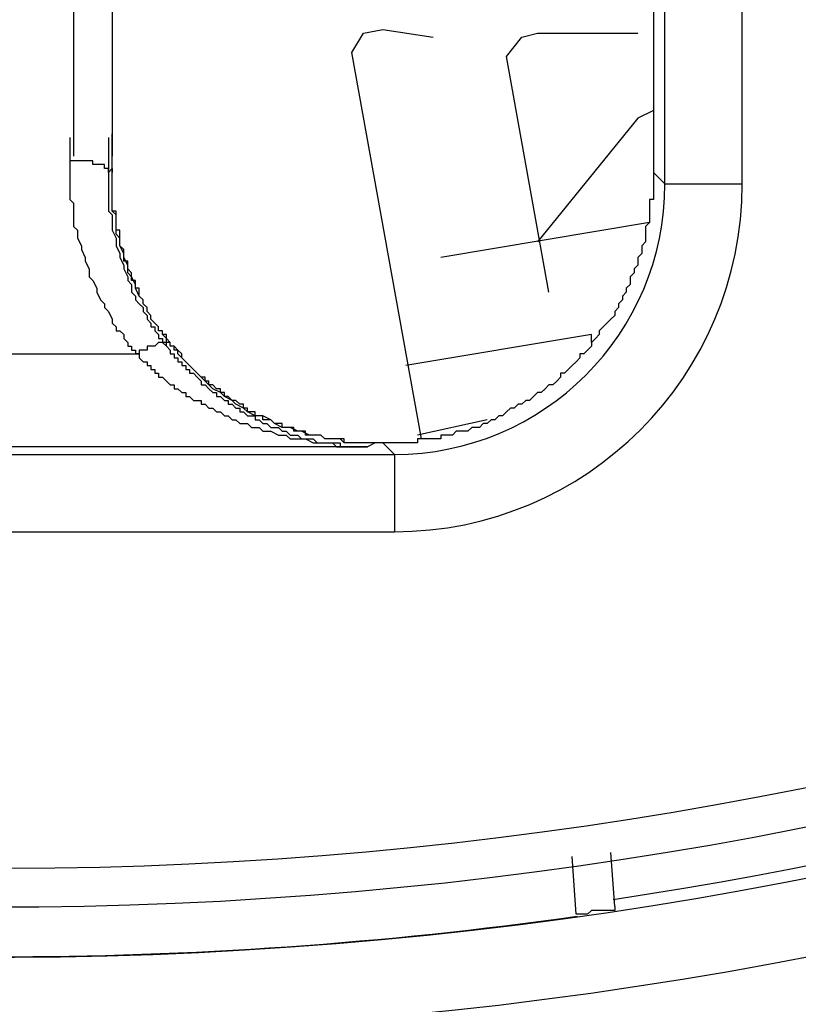
# Model space of a CAD drawing. Units: millimetres. Extents: x 0 to 2100, y 0 to 2970.
# Drawn here: x 903 to 913, y 1926 to 1939 of the extents above; entities that cross this region are included whole.
import ezdxf

# ---------------------------------------------------------------- set-up
doc = ezdxf.new("R2010")
doc.units = ezdxf.units.MM
doc.linetypes.add('DOT_2', pattern=[1, 0, -1])
for name, color, linetype in [('0_1', 7, 'Continuous'), ('1', 7, 'Continuous'), ('寸法線', 7, 'Continuous')]:
    doc.layers.add(name, color=color, linetype=linetype)

msp = doc.modelspace()

# ---------------------------------------------------------------- linework, layer by layer
at = {"layer": '0_1', "color": 7, "linetype": 'Continuous'}
for radius in [81, 73, 59.5]:
    msp.add_circle((902.534, 1980.789), radius, dxfattribs=at)
at = {"layer": '1', "color": 7, "linetype": 'Continuous'}
for radius in [3.5, 4.5]:
    msp.add_arc((907.584, 1936.639), radius, 270, 0, dxfattribs=at)
at = {"layer": '寸法線', "color": 7, "linetype": 'Continuous'}
for p, q in [((911.084, 1936.639), (911.084, 1952.439)), ((912.084, 1936.639), (912.084, 1952.439)), ((903.434, 1952.289), (903.434, 1937)), ((903.934, 1952.289), (903.934, 1937)), ((910.934, 1952.289), (910.934, 1936.789)), ((907.184, 1938.589), (907.434, 1938.639)), ((907.434, 1938.639), (908.084, 1938.539)), ((907.034, 1938.339), (907.184, 1938.589)), ((909.034, 1938.289), (909.234, 1938.539)), ((909.234, 1938.539), (909.434, 1938.589)), ((909.434, 1938.589), (910.734, 1938.589)), ((907.934, 1933.339), (907.034, 1938.339)), ((909.584, 1935.239), (909.034, 1938.289)), ((910.934, 1937.589), (910.734, 1937.489)), ((910.734, 1937.489), (909.434, 1935.889)), ((903.384, 1937.239), (903.384, 1937.139)), ((903.884, 1937.239), (903.884, 1937.139)), ((903.934, 1937.189), (903.934, 1937.289)), ((903.934, 1937.139), (903.934, 1937.239)), ((903.384, 1937.139), (903.384, 1936.939)), ((903.884, 1937.139), (903.884, 1937.089)), ((903.934, 1937.089), (903.934, 1937.189)), ((903.934, 1937.089), (903.934, 1937.139)), ((903.884, 1937.089), (903.884, 1936.989)), ((903.884, 1936.989), (903.884, 1936.789)), ((903.934, 1937.039), (903.934, 1937.089)), ((903.934, 1936.989), (903.934, 1937.089)), ((903.934, 1936.939), (903.934, 1937.039)), ((903.934, 1936.939), (903.934, 1936.989)), ((903.384, 1936.939), (903.384, 1936.889)), ((903.434, 1936.939), (903.384, 1936.939)), ((903.384, 1936.889), (903.384, 1936.839)), ((903.484, 1936.939), (903.434, 1936.939)), ((903.534, 1936.939), (903.484, 1936.939)), ((903.584, 1936.939), (903.534, 1936.939)), ((903.634, 1936.939), (903.584, 1936.939)), ((903.684, 1936.939), (903.634, 1936.939)), ((903.684, 1936.889), (903.684, 1936.939)), ((903.734, 1936.889), (903.684, 1936.889)), ((903.784, 1936.889), (903.734, 1936.889)), ((903.834, 1936.889), (903.784, 1936.889)), ((903.834, 1936.839), (903.834, 1936.889)), ((903.934, 1936.839), (903.934, 1936.939)), ((903.934, 1936.789), (903.934, 1936.939)), ((903.384, 1936.839), (903.384, 1936.789)), ((903.384, 1936.789), (903.384, 1936.739)), ((903.384, 1936.739), (903.384, 1936.689)), ((903.884, 1936.839), (903.834, 1936.839)), ((903.934, 1936.839), (903.884, 1936.789)), ((903.884, 1936.789), (903.884, 1936.839)), ((903.884, 1936.789), (903.884, 1936.739)), ((903.884, 1936.739), (903.884, 1936.689)), ((903.934, 1936.839), (903.934, 1936.789)), ((903.934, 1936.739), (903.934, 1936.839)), ((903.934, 1936.739), (903.934, 1936.789)), ((903.934, 1936.689), (903.934, 1936.739)), ((903.934, 1936.689), (903.934, 1936.739)), ((911.084, 1936.639), (910.934, 1936.789)), ((910.934, 1936.789), (910.934, 1936.739)), ((910.934, 1936.739), (910.934, 1936.689)), ((903.384, 1936.689), (903.384, 1936.639)), ((903.384, 1936.639), (903.384, 1936.589)), ((903.884, 1936.689), (903.884, 1936.639)), ((903.884, 1936.639), (903.884, 1936.589)), ((903.934, 1936.639), (903.934, 1936.689)), ((903.934, 1936.639), (903.934, 1936.689)), ((903.934, 1936.589), (903.934, 1936.639)), ((903.934, 1936.589), (903.934, 1936.639)), ((910.934, 1936.689), (910.934, 1936.639)), ((910.934, 1936.639), (910.934, 1936.589)), ((911.084, 1936.639), (912.084, 1936.639)), ((903.384, 1936.589), (903.384, 1936.539)), ((903.384, 1936.539), (903.384, 1936.489)), ((903.384, 1936.489), (903.384, 1936.439)), ((903.884, 1936.589), (903.884, 1936.539)), ((903.884, 1936.539), (903.884, 1936.489)), ((903.884, 1936.489), (903.884, 1936.439)), ((903.934, 1936.539), (903.934, 1936.589)), ((903.934, 1936.539), (903.934, 1936.589)), ((903.934, 1936.489), (903.934, 1936.539)), ((903.934, 1936.489), (903.934, 1936.539)), ((903.934, 1936.439), (903.934, 1936.489)), ((903.934, 1936.439), (903.934, 1936.489)), ((910.934, 1936.589), (910.934, 1936.539)), ((910.934, 1936.539), (910.934, 1936.489)), ((910.934, 1936.489), (910.934, 1936.439)), ((903.384, 1936.439), (903.434, 1936.389)), ((903.434, 1936.389), (903.434, 1936.289)), ((903.884, 1936.439), (903.884, 1936.389)), ((903.884, 1936.389), (903.884, 1936.339)), ((903.934, 1936.389), (903.934, 1936.439)), ((903.934, 1936.339), (903.934, 1936.439)), ((903.934, 1936.339), (903.934, 1936.389)), ((910.934, 1936.439), (910.884, 1936.439)), ((910.884, 1936.439), (910.884, 1936.389)), ((910.884, 1936.389), (910.884, 1936.339)), ((903.434, 1936.289), (903.434, 1936.239)), ((903.434, 1936.239), (903.434, 1936.189)), ((903.884, 1936.339), (903.884, 1936.289)), ((903.884, 1936.289), (903.934, 1936.239)), ((903.934, 1936.289), (903.934, 1936.339)), ((903.934, 1936.289), (903.934, 1936.339)), ((903.984, 1936.289), (903.934, 1936.289)), ((903.984, 1936.239), (903.934, 1936.289)), ((903.934, 1936.239), (903.934, 1936.139)), ((903.984, 1936.239), (903.984, 1936.289)), ((903.984, 1936.189), (903.984, 1936.239)), ((903.984, 1936.139), (903.984, 1936.239)), ((910.884, 1936.339), (910.884, 1936.289)), ((910.884, 1936.289), (910.884, 1936.239)), ((910.884, 1936.239), (910.884, 1936.189)), ((903.434, 1936.189), (903.434, 1936.089)), ((903.434, 1936.089), (903.484, 1936.039)), ((903.934, 1936.139), (903.934, 1936.089)), ((903.934, 1936.089), (903.934, 1936.039)), ((903.984, 1936.139), (903.984, 1936.189)), ((903.984, 1936.089), (903.984, 1936.139)), ((903.984, 1936.089), (903.984, 1936.139)), ((903.984, 1936.039), (903.984, 1936.089)), ((903.984, 1935.989), (903.984, 1936.089)), ((910.884, 1936.139), (908.184, 1935.689)), ((910.884, 1936.139), (910.834, 1936.089)), ((910.834, 1936.089), (910.834, 1936.039)), ((910.884, 1936.189), (910.884, 1936.139)), ((903.484, 1936.039), (903.484, 1935.939)), ((903.934, 1936.039), (903.984, 1935.939)), ((904.034, 1936.039), (903.984, 1936.039)), ((904.034, 1935.939), (903.984, 1935.989)), ((904.034, 1935.989), (904.034, 1936.039)), ((904.034, 1935.939), (904.034, 1935.989)), ((910.834, 1936.039), (910.834, 1935.989)), ((910.834, 1935.989), (910.834, 1935.939)), ((903.484, 1935.939), (903.534, 1935.839)), ((903.534, 1935.839), (903.534, 1935.789)), ((903.984, 1935.939), (903.984, 1935.889)), ((903.984, 1935.889), (903.984, 1935.839)), ((903.984, 1935.839), (904.034, 1935.739)), ((904.034, 1935.889), (904.034, 1935.939)), ((904.034, 1935.839), (904.034, 1935.939)), ((904.034, 1935.839), (904.034, 1935.889)), ((904.084, 1935.789), (904.034, 1935.839)), ((904.084, 1935.739), (904.034, 1935.839)), ((910.834, 1935.889), (910.784, 1935.839)), ((910.784, 1935.839), (910.784, 1935.789)), ((910.834, 1935.939), (910.834, 1935.889)), ((903.534, 1935.789), (903.584, 1935.689)), ((904.034, 1935.739), (904.034, 1935.689)), ((904.084, 1935.739), (904.084, 1935.789)), ((904.084, 1935.689), (904.084, 1935.739)), ((904.084, 1935.689), (904.084, 1935.739)), ((910.784, 1935.739), (910.734, 1935.689)), ((910.784, 1935.789), (910.784, 1935.739)), ((903.584, 1935.689), (903.584, 1935.639)), ((903.584, 1935.639), (903.634, 1935.539)), ((904.034, 1935.689), (904.084, 1935.589)), ((904.084, 1935.639), (904.084, 1935.689)), ((904.134, 1935.589), (904.084, 1935.689)), ((904.134, 1935.639), (904.084, 1935.639)), ((904.084, 1935.589), (904.084, 1935.539)), ((904.134, 1935.589), (904.134, 1935.639)), ((904.134, 1935.539), (904.134, 1935.589)), ((904.134, 1935.489), (904.134, 1935.589)), ((910.734, 1935.589), (910.684, 1935.539)), ((910.734, 1935.689), (910.734, 1935.639)), ((910.734, 1935.639), (910.734, 1935.589)), ((903.634, 1935.539), (903.634, 1935.439)), ((904.084, 1935.539), (904.134, 1935.439)), ((904.184, 1935.489), (904.134, 1935.539)), ((904.184, 1935.439), (904.134, 1935.489)), ((904.184, 1935.439), (904.184, 1935.489)), ((910.684, 1935.489), (910.634, 1935.439)), ((910.684, 1935.539), (910.684, 1935.489)), ((903.634, 1935.439), (903.684, 1935.389)), ((903.684, 1935.389), (903.734, 1935.289)), ((904.134, 1935.439), (904.134, 1935.389)), ((904.134, 1935.389), (904.184, 1935.339)), ((904.184, 1935.389), (904.184, 1935.439)), ((904.234, 1935.339), (904.184, 1935.439)), ((904.234, 1935.389), (904.184, 1935.389)), ((904.184, 1935.339), (904.184, 1935.239)), ((904.234, 1935.339), (904.234, 1935.389)), ((904.234, 1935.289), (904.234, 1935.339)), ((904.234, 1935.289), (904.234, 1935.339)), ((910.634, 1935.339), (910.584, 1935.289)), ((910.634, 1935.439), (910.634, 1935.389)), ((910.634, 1935.389), (910.634, 1935.339)), ((903.734, 1935.289), (903.734, 1935.239)), ((903.734, 1935.239), (903.784, 1935.139)), ((904.184, 1935.239), (904.234, 1935.189)), ((904.284, 1935.289), (904.234, 1935.289)), ((904.284, 1935.189), (904.234, 1935.289)), ((904.284, 1935.239), (904.284, 1935.289)), ((904.284, 1935.189), (904.284, 1935.239)), ((910.584, 1935.239), (910.534, 1935.189)), ((910.584, 1935.289), (910.584, 1935.239)), ((903.784, 1935.139), (903.834, 1935.089)), ((903.834, 1935.089), (903.834, 1935.039)), ((904.234, 1935.189), (904.234, 1935.139)), ((904.234, 1935.139), (904.284, 1935.089)), ((904.334, 1935.139), (904.284, 1935.189)), ((904.334, 1935.139), (904.284, 1935.189)), ((904.284, 1935.089), (904.334, 1935.039)), ((904.334, 1935.089), (904.334, 1935.139)), ((904.334, 1935.089), (904.334, 1935.139)), ((904.384, 1935.039), (904.334, 1935.089)), ((904.384, 1935.039), (904.334, 1935.089)), ((910.534, 1935.139), (910.484, 1935.089)), ((910.484, 1935.089), (910.484, 1935.039)), ((910.534, 1935.189), (910.534, 1935.139)), ((903.834, 1935.039), (903.884, 1934.989)), ((903.884, 1934.989), (903.934, 1934.889)), ((904.334, 1935.039), (904.334, 1934.989)), ((904.334, 1934.989), (904.384, 1934.939)), ((904.384, 1934.989), (904.384, 1935.039)), ((904.384, 1934.989), (904.384, 1935.039)), ((904.434, 1934.939), (904.384, 1934.989)), ((904.434, 1934.939), (904.384, 1934.989)), ((910.484, 1935.039), (910.434, 1934.989)), ((910.434, 1934.989), (910.434, 1934.939)), ((903.934, 1934.889), (903.934, 1934.839)), ((903.934, 1934.839), (903.984, 1934.789)), ((904.384, 1934.939), (904.384, 1934.889)), ((904.384, 1934.889), (904.434, 1934.839)), ((904.434, 1934.889), (904.434, 1934.939)), ((904.434, 1934.889), (904.434, 1934.939)), ((904.484, 1934.839), (904.434, 1934.889)), ((904.484, 1934.839), (904.434, 1934.889)), ((904.434, 1934.839), (904.434, 1934.789)), ((904.534, 1934.789), (904.484, 1934.839)), ((904.534, 1934.789), (904.484, 1934.839)), ((910.334, 1934.839), (910.284, 1934.789)), ((910.384, 1934.889), (910.334, 1934.839)), ((910.434, 1934.939), (910.384, 1934.889)), ((903.984, 1934.789), (903.984, 1934.739)), ((903.984, 1934.739), (904.034, 1934.739)), ((904.034, 1934.739), (904.084, 1934.689)), ((904.084, 1934.689), (904.084, 1934.639)), ((904.434, 1934.789), (904.484, 1934.789)), ((904.484, 1934.789), (904.484, 1934.739)), ((904.484, 1934.739), (904.534, 1934.689)), ((904.534, 1934.739), (904.534, 1934.789)), ((904.534, 1934.739), (904.534, 1934.789)), ((904.584, 1934.739), (904.534, 1934.739)), ((904.584, 1934.739), (904.534, 1934.739)), ((904.534, 1934.689), (904.534, 1934.639)), ((904.584, 1934.689), (904.584, 1934.739)), ((904.584, 1934.689), (904.584, 1934.739)), ((904.634, 1934.639), (904.584, 1934.689)), ((904.634, 1934.689), (904.584, 1934.689)), ((904.634, 1934.639), (904.634, 1934.689)), ((910.134, 1934.689), (907.734, 1934.289)), ((910.134, 1934.589), (910.134, 1934.689)), ((910.234, 1934.689), (910.184, 1934.639)), ((910.284, 1934.789), (910.234, 1934.739)), ((910.234, 1934.739), (910.234, 1934.689)), ((904.084, 1934.639), (904.134, 1934.589)), ((904.134, 1934.589), (904.134, 1934.539)), ((904.534, 1934.589), (904.484, 1934.539)), ((904.534, 1934.639), (904.584, 1934.639)), ((904.584, 1934.589), (904.534, 1934.589)), ((904.584, 1934.639), (904.584, 1934.589)), ((904.634, 1934.589), (904.584, 1934.589)), ((904.584, 1934.589), (904.634, 1934.539)), ((904.684, 1934.589), (904.634, 1934.639)), ((904.634, 1934.589), (904.634, 1934.639)), ((904.634, 1934.539), (904.634, 1934.589)), ((904.684, 1934.589), (904.634, 1934.589)), ((904.684, 1934.539), (904.684, 1934.589)), ((904.684, 1934.539), (904.684, 1934.589)), ((910.184, 1934.639), (910.134, 1934.589)), ((910.134, 1934.589), (910.134, 1934.539)), ((900.584, 1934.439), (904.234, 1934.439)), ((904.134, 1934.539), (904.184, 1934.539)), ((904.184, 1934.539), (904.184, 1934.489)), ((904.184, 1934.489), (904.234, 1934.489)), ((904.234, 1934.489), (904.234, 1934.439)), ((904.234, 1934.439), (904.284, 1934.439)), ((904.284, 1934.439), (904.234, 1934.439)), ((904.334, 1934.489), (904.284, 1934.489)), ((904.284, 1934.489), (904.284, 1934.439)), ((904.284, 1934.439), (904.284, 1934.389)), ((904.384, 1934.489), (904.334, 1934.489)), ((904.434, 1934.539), (904.384, 1934.539)), ((904.384, 1934.539), (904.384, 1934.489)), ((904.484, 1934.539), (904.434, 1934.539)), ((904.634, 1934.539), (904.684, 1934.489)), ((904.734, 1934.539), (904.684, 1934.539)), ((904.734, 1934.539), (904.684, 1934.539)), ((904.684, 1934.489), (904.684, 1934.439)), ((904.684, 1934.439), (904.734, 1934.439)), ((904.734, 1934.489), (904.734, 1934.539)), ((904.784, 1934.489), (904.734, 1934.539)), ((904.784, 1934.489), (904.734, 1934.489)), ((904.734, 1934.439), (904.734, 1934.389)), ((904.834, 1934.439), (904.784, 1934.489)), ((904.784, 1934.439), (904.784, 1934.489)), ((904.834, 1934.389), (904.784, 1934.439)), ((904.834, 1934.389), (904.834, 1934.439)), ((910.034, 1934.439), (909.984, 1934.439)), ((909.984, 1934.439), (909.984, 1934.389)), ((910.084, 1934.489), (910.034, 1934.439)), ((910.134, 1934.539), (910.084, 1934.489)), ((904.284, 1934.389), (904.334, 1934.339)), ((904.334, 1934.339), (904.384, 1934.339)), ((904.384, 1934.339), (904.384, 1934.289)), ((904.734, 1934.389), (904.784, 1934.389)), ((904.784, 1934.389), (904.784, 1934.339)), ((904.784, 1934.339), (904.834, 1934.339)), ((904.884, 1934.339), (904.834, 1934.389)), ((904.884, 1934.339), (904.834, 1934.389)), ((904.834, 1934.339), (904.834, 1934.289)), ((904.934, 1934.289), (904.884, 1934.339)), ((904.934, 1934.289), (904.884, 1934.339)), ((909.934, 1934.339), (909.884, 1934.289)), ((909.984, 1934.389), (909.934, 1934.339)), ((904.384, 1934.289), (904.434, 1934.289)), ((904.434, 1934.289), (904.434, 1934.239)), ((904.434, 1934.239), (904.484, 1934.239)), ((904.484, 1934.239), (904.484, 1934.189)), ((904.484, 1934.189), (904.534, 1934.189)), ((904.534, 1934.189), (904.534, 1934.139)), ((904.834, 1934.289), (904.884, 1934.289)), ((904.884, 1934.289), (904.884, 1934.239)), ((904.884, 1934.239), (904.934, 1934.239)), ((904.984, 1934.239), (904.934, 1934.289)), ((904.984, 1934.239), (904.934, 1934.289)), ((904.934, 1934.239), (904.934, 1934.189)), ((904.934, 1934.189), (904.984, 1934.189)), ((905.034, 1934.189), (904.984, 1934.239)), ((905.034, 1934.189), (904.984, 1934.239)), ((904.984, 1934.189), (905.034, 1934.139)), ((905.084, 1934.139), (905.034, 1934.189)), ((905.084, 1934.139), (905.034, 1934.189)), ((909.784, 1934.189), (909.734, 1934.189)), ((909.734, 1934.189), (909.734, 1934.139)), ((909.834, 1934.239), (909.784, 1934.189)), ((909.884, 1934.289), (909.834, 1934.239)), ((904.534, 1934.139), (904.584, 1934.139)), ((904.584, 1934.139), (904.634, 1934.089)), ((904.634, 1934.089), (904.684, 1934.039)), ((905.034, 1934.139), (905.084, 1934.089)), ((905.134, 1934.139), (905.084, 1934.139)), ((905.134, 1934.089), (905.084, 1934.139)), ((905.084, 1934.089), (905.084, 1934.039)), ((905.134, 1934.089), (905.134, 1934.139)), ((905.184, 1934.089), (905.134, 1934.089)), ((905.184, 1934.039), (905.134, 1934.089)), ((905.184, 1934.039), (905.184, 1934.089)), ((909.684, 1934.089), (909.634, 1934.039)), ((909.734, 1934.139), (909.684, 1934.089)), ((904.684, 1934.039), (904.734, 1934.039)), ((904.734, 1934.039), (904.734, 1933.989)), ((904.734, 1933.989), (904.784, 1933.989)), ((904.784, 1933.989), (904.834, 1933.939)), ((904.834, 1933.939), (904.884, 1933.939)), ((904.884, 1933.939), (904.884, 1933.889)), ((905.084, 1934.039), (905.134, 1934.039)), ((905.134, 1934.039), (905.184, 1933.989)), ((905.234, 1934.039), (905.184, 1934.039)), ((905.234, 1933.989), (905.184, 1934.039)), ((905.184, 1933.989), (905.234, 1933.939)), ((905.284, 1933.989), (905.234, 1934.039)), ((905.334, 1933.939), (905.234, 1933.989)), ((905.234, 1933.939), (905.284, 1933.939)), ((905.334, 1933.989), (905.284, 1933.989)), ((905.284, 1933.939), (905.284, 1933.889)), ((905.334, 1933.939), (905.334, 1933.989)), ((905.384, 1933.939), (905.334, 1933.939)), ((905.384, 1933.889), (905.334, 1933.939)), ((905.384, 1933.889), (905.384, 1933.939)), ((909.434, 1933.939), (909.384, 1933.889)), ((909.484, 1933.939), (909.434, 1933.939)), ((909.534, 1933.989), (909.484, 1933.939)), ((909.584, 1934.039), (909.534, 1933.989)), ((909.634, 1934.039), (909.584, 1934.039)), ((904.884, 1933.889), (904.934, 1933.889)), ((904.934, 1933.889), (904.984, 1933.839)), ((904.984, 1933.839), (905.034, 1933.839)), ((905.034, 1933.839), (905.084, 1933.839)), ((905.084, 1933.839), (905.084, 1933.789)), ((905.284, 1933.889), (905.334, 1933.889)), ((905.334, 1933.889), (905.384, 1933.839)), ((905.434, 1933.889), (905.384, 1933.889)), ((905.484, 1933.839), (905.384, 1933.889)), ((905.384, 1933.839), (905.434, 1933.839)), ((905.484, 1933.839), (905.434, 1933.889)), ((905.434, 1933.839), (905.434, 1933.789)), ((905.534, 1933.839), (905.484, 1933.839)), ((905.534, 1933.789), (905.484, 1933.839)), ((905.584, 1933.789), (905.534, 1933.839)), ((909.284, 1933.839), (909.234, 1933.789)), ((909.334, 1933.839), (909.284, 1933.839)), ((909.384, 1933.889), (909.334, 1933.839)), ((905.084, 1933.789), (905.134, 1933.789)), ((905.134, 1933.789), (905.184, 1933.739)), ((905.184, 1933.739), (905.234, 1933.739)), ((905.234, 1933.739), (905.284, 1933.689)), ((905.284, 1933.689), (905.334, 1933.689)), ((905.334, 1933.689), (905.384, 1933.639)), ((905.434, 1933.789), (905.484, 1933.789)), ((905.484, 1933.789), (905.534, 1933.739)), ((905.634, 1933.739), (905.534, 1933.789)), ((905.534, 1933.739), (905.584, 1933.739)), ((905.634, 1933.789), (905.584, 1933.789)), ((905.584, 1933.739), (905.584, 1933.689)), ((905.584, 1933.689), (905.634, 1933.689)), ((905.634, 1933.739), (905.634, 1933.789)), ((905.684, 1933.739), (905.634, 1933.739)), ((905.684, 1933.689), (905.634, 1933.739)), ((905.634, 1933.689), (905.684, 1933.639)), ((905.684, 1933.689), (905.684, 1933.739)), ((905.734, 1933.689), (905.684, 1933.689)), ((905.784, 1933.639), (905.684, 1933.689)), ((905.784, 1933.689), (905.734, 1933.689)), ((905.784, 1933.639), (905.784, 1933.689)), ((909.034, 1933.689), (908.984, 1933.639)), ((909.084, 1933.739), (909.034, 1933.689)), ((909.134, 1933.739), (909.084, 1933.739)), ((909.184, 1933.789), (909.134, 1933.739)), ((909.234, 1933.789), (909.184, 1933.789)), ((905.384, 1933.639), (905.434, 1933.639)), ((905.434, 1933.639), (905.484, 1933.589)), ((905.484, 1933.589), (905.534, 1933.589)), ((905.534, 1933.589), (905.584, 1933.539)), ((905.684, 1933.639), (905.734, 1933.639)), ((905.734, 1933.639), (905.784, 1933.639)), ((905.784, 1933.639), (905.784, 1933.589)), ((905.834, 1933.639), (905.784, 1933.639)), ((905.884, 1933.639), (905.784, 1933.639)), ((905.784, 1933.589), (905.834, 1933.589)), ((905.884, 1933.639), (905.834, 1933.639)), ((905.834, 1933.589), (905.884, 1933.539)), ((905.884, 1933.589), (905.884, 1933.639)), ((905.984, 1933.589), (905.884, 1933.639)), ((905.934, 1933.589), (905.884, 1933.589)), ((905.984, 1933.589), (905.934, 1933.589)), ((906.034, 1933.539), (905.984, 1933.589)), ((906.034, 1933.539), (905.984, 1933.589)), ((908.784, 1933.589), (907.884, 1933.389)), ((908.834, 1933.589), (908.784, 1933.539)), ((908.884, 1933.589), (908.834, 1933.589)), ((908.934, 1933.639), (908.884, 1933.589)), ((908.984, 1933.639), (908.934, 1933.639)), ((905.584, 1933.539), (905.634, 1933.539)), ((905.634, 1933.539), (905.684, 1933.539)), ((905.684, 1933.539), (905.734, 1933.489)), ((905.734, 1933.489), (905.784, 1933.489)), ((905.784, 1933.489), (905.834, 1933.489)), ((905.834, 1933.489), (905.884, 1933.439)), ((905.884, 1933.539), (905.934, 1933.539)), ((905.884, 1933.439), (905.934, 1933.439)), ((905.934, 1933.539), (905.984, 1933.489)), ((905.934, 1933.439), (905.984, 1933.439)), ((905.984, 1933.489), (906.034, 1933.489)), ((905.984, 1933.439), (906.084, 1933.389)), ((906.084, 1933.539), (906.034, 1933.539)), ((906.134, 1933.489), (906.034, 1933.539)), ((906.034, 1933.489), (906.084, 1933.489)), ((906.134, 1933.539), (906.084, 1933.539)), ((906.084, 1933.489), (906.134, 1933.439)), ((906.134, 1933.489), (906.134, 1933.539)), ((906.184, 1933.489), (906.134, 1933.489)), ((906.234, 1933.489), (906.134, 1933.489)), ((906.134, 1933.439), (906.184, 1933.439)), ((906.234, 1933.489), (906.184, 1933.489)), ((906.184, 1933.439), (906.234, 1933.389)), ((906.284, 1933.489), (906.234, 1933.489)), ((906.334, 1933.439), (906.234, 1933.489)), ((906.284, 1933.439), (906.284, 1933.489)), ((906.334, 1933.439), (906.284, 1933.439)), ((906.384, 1933.439), (906.334, 1933.439)), ((906.384, 1933.439), (906.334, 1933.439)), ((906.434, 1933.439), (906.384, 1933.439)), ((906.484, 1933.389), (906.384, 1933.439)), ((906.434, 1933.389), (906.434, 1933.439)), ((908.384, 1933.439), (908.334, 1933.389)), ((908.434, 1933.439), (908.384, 1933.439)), ((908.484, 1933.439), (908.434, 1933.439)), ((908.534, 1933.439), (908.484, 1933.439)), ((908.584, 1933.489), (908.534, 1933.439)), ((908.634, 1933.489), (908.584, 1933.489)), ((908.684, 1933.489), (908.634, 1933.489)), ((908.734, 1933.539), (908.684, 1933.489)), ((908.784, 1933.539), (908.734, 1933.539)), ((906.084, 1933.389), (906.134, 1933.389)), ((906.134, 1933.389), (906.184, 1933.389)), ((906.184, 1933.389), (906.234, 1933.339)), ((906.234, 1933.389), (906.284, 1933.389)), ((906.234, 1933.339), (906.284, 1933.339)), ((906.284, 1933.389), (906.334, 1933.389)), ((906.284, 1933.339), (906.334, 1933.339)), ((906.334, 1933.389), (906.384, 1933.339)), ((906.334, 1933.339), (906.384, 1933.339)), ((906.384, 1933.339), (906.434, 1933.339)), ((906.384, 1933.339), (906.434, 1933.339)), ((906.484, 1933.389), (906.434, 1933.389)), ((906.434, 1933.339), (906.534, 1933.289)), ((906.434, 1933.339), (906.484, 1933.339)), ((906.534, 1933.389), (906.484, 1933.389)), ((906.534, 1933.389), (906.484, 1933.389)), ((906.484, 1933.339), (906.534, 1933.339)), ((906.584, 1933.389), (906.534, 1933.389)), ((906.634, 1933.389), (906.534, 1933.389)), ((906.534, 1933.339), (906.584, 1933.289)), ((906.534, 1933.289), (906.584, 1933.289)), ((906.634, 1933.389), (906.584, 1933.389)), ((906.584, 1933.289), (906.634, 1933.289)), ((906.584, 1933.289), (906.634, 1933.289)), ((906.684, 1933.339), (906.634, 1933.389)), ((906.684, 1933.339), (906.634, 1933.389)), ((906.634, 1933.289), (906.684, 1933.289)), ((906.634, 1933.289), (906.684, 1933.289)), ((906.734, 1933.339), (906.684, 1933.339)), ((906.734, 1933.339), (906.684, 1933.339)), ((906.684, 1933.289), (906.734, 1933.289)), ((906.684, 1933.289), (906.734, 1933.289)), ((906.784, 1933.339), (906.734, 1933.339)), ((906.784, 1933.339), (906.734, 1933.339)), ((906.734, 1933.289), (906.784, 1933.289)), ((906.734, 1933.289), (906.784, 1933.289)), ((906.834, 1933.339), (906.784, 1933.339)), ((906.834, 1933.339), (906.784, 1933.339)), ((906.784, 1933.289), (906.834, 1933.239)), ((906.784, 1933.289), (906.834, 1933.289)), ((906.884, 1933.339), (906.834, 1933.339)), ((906.884, 1933.339), (906.834, 1933.339)), ((906.834, 1933.289), (906.884, 1933.289)), ((906.934, 1933.339), (906.884, 1933.339)), ((906.934, 1933.289), (906.884, 1933.339)), ((906.884, 1933.289), (906.884, 1933.239)), ((906.934, 1933.289), (906.934, 1933.339)), ((906.984, 1933.289), (906.934, 1933.289)), ((906.984, 1933.289), (906.934, 1933.289)), ((907.034, 1933.289), (906.984, 1933.289)), ((907.034, 1933.289), (906.984, 1933.289)), ((907.084, 1933.289), (907.034, 1933.289)), ((907.084, 1933.289), (907.034, 1933.289)), ((907.134, 1933.289), (907.084, 1933.289)), ((907.134, 1933.289), (907.084, 1933.289)), ((907.184, 1933.289), (907.134, 1933.289)), ((907.184, 1933.289), (907.134, 1933.289)), ((907.234, 1933.289), (907.184, 1933.289)), ((907.234, 1933.289), (907.184, 1933.289)), ((907.334, 1933.289), (907.234, 1933.239)), ((907.284, 1933.289), (907.234, 1933.289)), ((907.284, 1933.289), (907.234, 1933.289)), ((907.334, 1933.289), (907.284, 1933.289)), ((907.334, 1933.289), (907.284, 1933.289)), ((907.384, 1933.289), (907.334, 1933.289)), ((907.384, 1933.289), (907.334, 1933.289)), ((907.434, 1933.289), (907.384, 1933.289)), ((907.584, 1933.139), (907.434, 1933.289)), ((907.484, 1933.289), (907.434, 1933.289)), ((907.534, 1933.289), (907.484, 1933.289)), ((907.584, 1933.289), (907.534, 1933.289)), ((907.634, 1933.289), (907.584, 1933.289)), ((907.684, 1933.289), (907.634, 1933.289)), ((907.734, 1933.289), (907.684, 1933.289)), ((907.784, 1933.289), (907.734, 1933.289)), ((907.834, 1933.289), (907.784, 1933.289)), ((907.884, 1933.289), (907.834, 1933.289)), ((907.934, 1933.339), (907.884, 1933.339)), ((907.884, 1933.339), (907.884, 1933.289)), ((907.984, 1933.339), (907.934, 1933.339)), ((908.034, 1933.339), (907.984, 1933.339)), ((908.084, 1933.339), (908.034, 1933.339)), ((908.134, 1933.339), (908.084, 1933.339)), ((908.184, 1933.339), (908.134, 1933.339)), ((908.234, 1933.389), (908.184, 1933.389)), ((908.184, 1933.389), (908.184, 1933.339)), ((908.284, 1933.389), (908.234, 1933.389)), ((908.334, 1933.389), (908.284, 1933.389)), ((907.234, 1933.239), (897.634, 1933.239)), ((906.834, 1933.239), (906.884, 1933.239)), ((906.884, 1933.239), (906.934, 1933.239)), ((906.884, 1933.239), (906.934, 1933.239)), ((906.934, 1933.239), (906.984, 1933.239)), ((906.934, 1933.239), (906.984, 1933.239)), ((906.984, 1933.239), (907.034, 1933.239)), ((906.984, 1933.239), (907.034, 1933.239)), ((907.034, 1933.239), (907.084, 1933.239)), ((907.034, 1933.239), (907.084, 1933.239)), ((907.084, 1933.239), (907.134, 1933.239)), ((907.084, 1933.239), (907.134, 1933.239)), ((907.134, 1933.239), (907.184, 1933.239)), ((907.134, 1933.239), (907.184, 1933.239)), ((907.184, 1933.239), (907.234, 1933.239)), ((907.184, 1933.239), (907.234, 1933.239)), ((897.284, 1933.139), (907.584, 1933.139)), ((907.584, 1933.139), (907.584, 1932.139)), ((897.284, 1932.139), (907.584, 1932.139)), ((909.934, 1927.189), (909.884, 1927.939)), ((910.434, 1927.289), (910.384, 1927.989)), ((909.984, 1927.189), (909.934, 1927.189)), ((910.034, 1927.189), (909.984, 1927.189)), ((910.084, 1927.189), (910.034, 1927.189)), ((910.134, 1927.239), (910.084, 1927.189)), ((910.184, 1927.239), (910.134, 1927.239)), ((910.234, 1927.239), (910.184, 1927.239)), ((910.284, 1927.239), (910.234, 1927.239)), ((910.334, 1927.239), (910.284, 1927.239)), ((910.384, 1927.239), (910.334, 1927.239)), ((910.434, 1927.239), (910.384, 1927.239)), ((910.434, 1927.289), (910.434, 1927.239))]:
    msp.add_line(p, q, dxfattribs=at)
at = {"layer": '寸法線', "color": 7, "linetype": 'DOT_2'}
msp.add_circle((902.434, 1980.789), 78, dxfattribs=at)
at = {"layer": '寸法線', "color": 7, "linetype": 'Continuous'}
for radius in [73, 71, 70.95, 69.95]:
    msp.add_circle((902.434, 1980.789), radius, dxfattribs=at)
for radius, start, end in [(55.15, 19.646, 340.354), (54.15, 20.026, 339.973), (53.5, 20.276, 339.537), (53, 21.317, 338.748), (54, 278.498, 339.984), (54.15, 262.025, 277.975)]:
    msp.add_arc((902.434, 1980.789), radius, start, end, dxfattribs=at)

doc.saveas('drawing.dxf')
